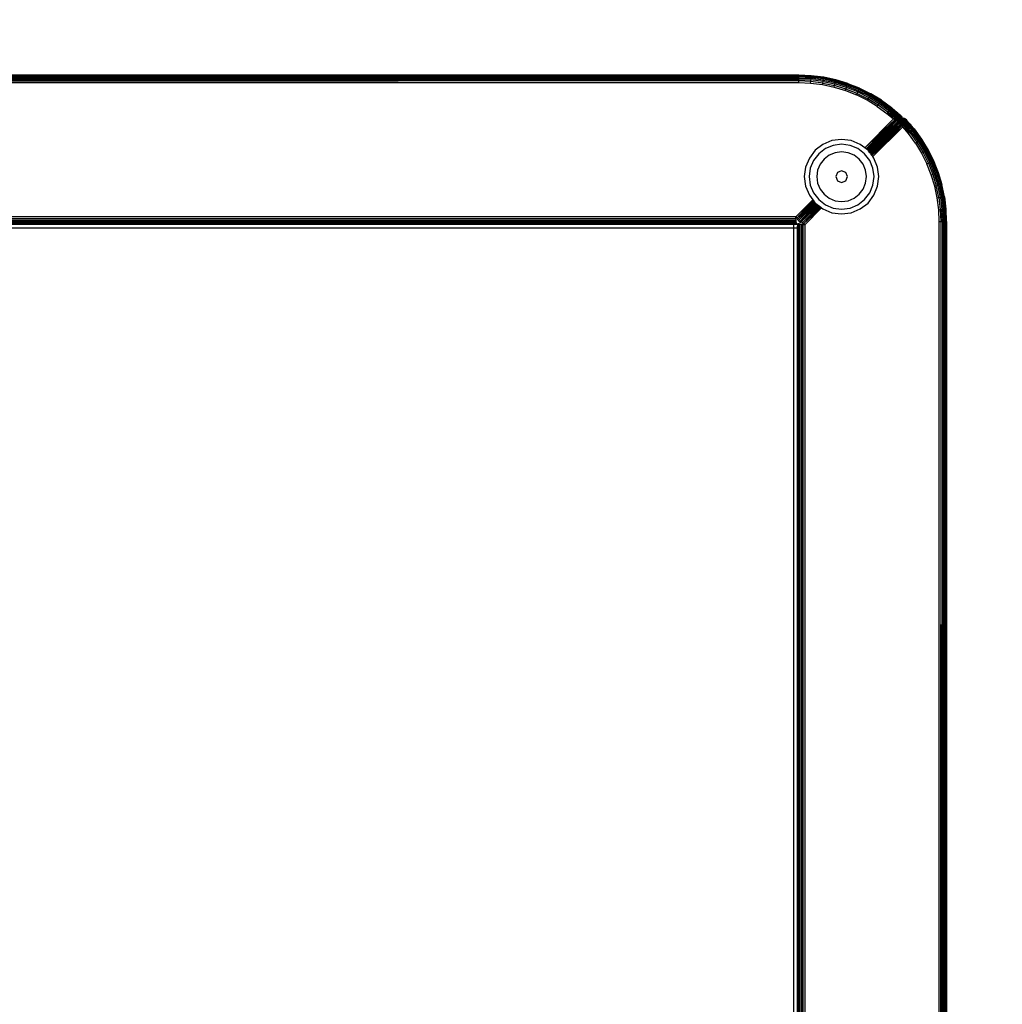
# Model space of a CAD drawing. Units: millimetres. Extents: x -251 to 696, y 72 to 797.
# Drawn here: x 328 to 347, y 278 to 298 of the extents above; entities that cross this region are included whole.
import ezdxf

# ---------------------------------------------------------------- set-up
doc = ezdxf.new("R2010")
doc.units = ezdxf.units.MM
doc.header["$LTSCALE"] = 45
doc.header["$PDSIZE"] = -1
doc.layers.add('VP-DIM', color=7, linetype='Continuous')
doc.layers.add('VP-EQ', color=7, linetype='Continuous', true_color=0x8a3492)
doc.dimstyles.get("Standard").update_dxf_attribs({"dimtxt": 14, "dimasz": 20, "dimexe": 20, "dimexo": 50, "dimgap": 20, "dimtad": 0, "dimdec": 0, "dimzin": 0, "dimdsep": 46, "dimtxsty": 'Standard', "dimcen": -0.09, "dimadec": 0, "dimazin": 0, "dimtfac": 1, "dimtdec": 4, "dimtofl": 0, "dimtmove": 0, "dimatfit": 3, "dimfxl": 70, "dimfxlon": 1, "dimtolj": 1, "dimtzin": 0, "dimarcsym": 0})

# ---------------------------------------------------------------- blocks, each defined once
blk = doc.blocks.new('*D920')
at = {"layer": 'Defpoints', "color": 0}
for p in [(122.166, 625.136), (122.166, 259.436), (497.566, 259.436)]:
    blk.add_point(p, dxfattribs=at)
at = {"layer": 'VP-DIM', "color": 0, "lineweight": -2}
for p, q in [((122.166, 555.136), (122.166, 645.136)), ((497.566, 555.136), (497.566, 645.136)), ((142.166, 625.136), (272.714, 625.136)), ((477.566, 625.136), (350.048, 625.136))]:
    blk.add_line(p, q, dxfattribs=at)
at = {"layer": 'VP-DIM', "color": 0}
for points in [[(142.166, 628.469), (142.166, 621.803), (122.166, 625.136)], [(477.566, 621.803), (477.566, 628.469), (497.566, 625.136)]]:
    blk.add_solid(points, dxfattribs=at)
at = {"layer": 'VP-DIM', "color": 0, "insert": (311.381, 625.136), "char_height": 14, "attachment_point": 5}
blk.add_mtext('\\A1;375', dxfattribs=at)
blk = doc.blocks.new('*D921')
at = {"layer": 'Defpoints', "color": 0}
for p in [(309.866, 447.136), (309.866, 71.736), (675.566, 71.736)]:
    blk.add_point(p, dxfattribs=at)
at = {"layer": 'VP-DIM', "color": 0, "lineweight": -2}
for p, q in [((605.566, 447.136), (695.566, 447.136)), ((675.566, 427.136), (675.566, 295.624)), ((675.566, 91.736), (675.566, 218.291)), ((605.566, 71.736), (695.566, 71.736))]:
    blk.add_line(p, q, dxfattribs=at)
at = {"layer": 'VP-DIM', "color": 0}
for points in [[(678.9, 427.136), (672.233, 427.136), (675.566, 447.136)], [(672.233, 91.736), (678.9, 91.736), (675.566, 71.736)]]:
    blk.add_solid(points, dxfattribs=at)
at = {"layer": 'VP-DIM', "color": 0, "insert": (675.566, 256.958), "char_height": 14, "attachment_point": 5, "rotation": 90}
blk.add_mtext('\\A1;375', dxfattribs=at)
blk = doc.blocks.new('*D929')
at = {"layer": 'Defpoints', "color": 0}
for p in [(346.31, 523.136), (272.166, 293.983), (346.31, 293.983)]:
    blk.add_point(p, dxfattribs=at)
at = {"layer": 'VP-DIM', "color": 0, "lineweight": -2}
for p, q in [((272.166, 453.136), (272.166, 543.136)), ((346.31, 453.136), (346.31, 543.136)), ((252.166, 523.136), (232.166, 523.136)), ((366.31, 523.136), (386.31, 523.136))]:
    blk.add_line(p, q, dxfattribs=at)
at = {"layer": 'VP-DIM', "color": 0}
for points in [[(252.166, 519.803), (252.166, 526.469), (272.166, 523.136)], [(366.31, 526.469), (366.31, 519.803), (346.31, 523.136)]]:
    blk.add_solid(points, dxfattribs=at)
at = {"layer": 'VP-DIM', "color": 0, "insert": (307.969, 523.136), "char_height": 14, "attachment_point": 5}
blk.add_mtext('\\A1;75', dxfattribs=at)
blk = doc.blocks.new('*D930')
at = {"layer": 'Defpoints', "color": 0}
for p in [(342.206, 297.136), (342.206, 222.993), (572.31, 222.993)]:
    blk.add_point(p, dxfattribs=at)
at = {"layer": 'VP-DIM', "color": 0, "lineweight": -2}
for p, q in [((572.31, 317.136), (572.31, 337.136)), ((502.31, 297.136), (592.31, 297.136)), ((502.31, 222.993), (592.31, 222.993)), ((572.31, 202.993), (572.31, 182.993))]:
    blk.add_line(p, q, dxfattribs=at)
at = {"layer": 'VP-DIM', "color": 0}
for points in [[(568.977, 317.136), (575.643, 317.136), (572.31, 297.136)], [(575.643, 202.993), (568.977, 202.993), (572.31, 222.993)]]:
    blk.add_solid(points, dxfattribs=at)
at = {"layer": 'VP-DIM', "color": 0, "insert": (572.31, 260.064), "char_height": 14, "attachment_point": 5, "rotation": 90}
blk.add_mtext('\\A1;75', dxfattribs=at)
blk = doc.blocks.new('WP2820')
at = {"color": 0}
for p, q in [((33.241, 34.68), (-34.972, 34.68)), ((33.241, 34.676), (-34.972, 34.68)), ((33.241, 34.676), (-34.972, 34.675)), ((33.241, 34.665), (-34.972, 34.675)), ((33.241, 34.659), (-34.972, 34.675)), ((33.241, 34.659), (-34.972, 34.66)), ((33.241, 34.647), (-34.972, 34.66)), ((33.241, 34.635), (-34.972, 34.66)), ((33.241, 34.676), (33.241, 34.68)), ((33.493, 34.669), (33.241, 34.68)), ((33.241, 34.665), (33.241, 34.676)), ((33.241, 34.676), (33.493, 34.665)), ((33.241, 34.659), (33.241, 34.665)), ((33.241, 34.665), (33.492, 34.654)), ((33.241, 34.647), (33.241, 34.659)), ((33.492, 34.654), (33.493, 34.665)), ((33.743, 34.637), (33.493, 34.669)), ((33.493, 34.669), (33.493, 34.665)), ((33.742, 34.634), (33.493, 34.665)), ((33.241, 34.623), (-34.972, 34.636)), ((33.241, 34.635), (-34.972, 34.636)), ((33.241, 34.623), (-34.972, 34.605)), ((33.241, 34.595), (-34.972, 34.605)), ((33.241, 34.595), (-34.972, 34.568)), ((33.241, 34.563), (-34.972, 34.568)), ((33.241, 34.563), (-34.972, 34.53)), ((-34.972, 34.53), (33.241, 34.53)), ((33.241, 34.635), (33.241, 34.647)), ((33.241, 34.647), (33.49, 34.636)), ((33.241, 34.623), (33.241, 34.635)), ((33.241, 34.595), (33.241, 34.623)), ((33.241, 34.623), (33.488, 34.613)), ((33.241, 34.563), (33.241, 34.595)), ((33.241, 34.595), (33.486, 34.584)), ((33.241, 34.53), (33.241, 34.563)), ((33.483, 34.553), (33.241, 34.563)), ((33.241, 34.53), (33.48, 34.52)), ((33.48, 34.52), (33.483, 34.553)), ((33.48, 34.52), (33.718, 34.49)), ((33.483, 34.553), (33.486, 34.584)), ((33.723, 34.522), (33.483, 34.553)), ((33.486, 34.584), (33.488, 34.613)), ((33.729, 34.554), (33.486, 34.584)), ((33.488, 34.613), (33.49, 34.636)), ((33.733, 34.582), (33.488, 34.613)), ((33.49, 34.636), (33.492, 34.654)), ((33.737, 34.605), (33.49, 34.636)), ((33.74, 34.623), (33.492, 34.654)), ((33.718, 34.49), (33.723, 34.522)), ((33.718, 34.49), (33.952, 34.44)), ((33.723, 34.522), (33.729, 34.554)), ((33.723, 34.522), (33.96, 34.472)), ((33.729, 34.554), (33.733, 34.582)), ((33.729, 34.554), (33.968, 34.503)), ((33.733, 34.582), (33.737, 34.605)), ((33.733, 34.582), (33.975, 34.53)), ((33.737, 34.605), (33.74, 34.623)), ((33.737, 34.605), (33.981, 34.553)), ((33.74, 34.623), (33.742, 34.634)), ((33.74, 34.623), (33.985, 34.571)), ((33.743, 34.637), (33.742, 34.634)), ((33.742, 34.634), (33.988, 34.581)), ((33.989, 34.585), (33.743, 34.637)), ((33.952, 34.44), (33.96, 34.472)), ((33.96, 34.472), (33.968, 34.503)), ((34.191, 34.402), (33.96, 34.472)), ((33.968, 34.503), (33.975, 34.53)), ((34.202, 34.432), (33.968, 34.503)), ((33.975, 34.53), (33.981, 34.553)), ((34.211, 34.459), (33.975, 34.53)), ((33.981, 34.553), (33.985, 34.571)), ((34.219, 34.481), (33.981, 34.553)), ((33.985, 34.571), (33.988, 34.581)), ((34.225, 34.498), (33.985, 34.571)), ((33.988, 34.581), (33.989, 34.585)), ((34.229, 34.509), (33.988, 34.581)), ((34.23, 34.512), (33.989, 34.585)), ((34.202, 34.432), (34.211, 34.459)), ((34.211, 34.459), (34.219, 34.481)), ((34.441, 34.368), (34.211, 34.459)), ((34.219, 34.481), (34.225, 34.498)), ((34.451, 34.389), (34.219, 34.481)), ((34.225, 34.498), (34.229, 34.509)), ((34.458, 34.406), (34.225, 34.498)), ((34.23, 34.512), (34.229, 34.509)), ((34.462, 34.416), (34.229, 34.509)), ((34.23, 34.512), (34.464, 34.419)), ((33.952, 34.44), (34.18, 34.37)), ((34.18, 34.37), (34.191, 34.402)), ((34.18, 34.37), (34.403, 34.282)), ((34.191, 34.402), (34.202, 34.432)), ((34.416, 34.313), (34.191, 34.402)), ((34.429, 34.342), (34.202, 34.432)), ((34.403, 34.282), (34.416, 34.313)), ((34.617, 34.176), (34.403, 34.282)), ((34.416, 34.313), (34.429, 34.342)), ((34.416, 34.313), (34.633, 34.205)), ((34.429, 34.342), (34.441, 34.368)), ((34.429, 34.342), (34.648, 34.233)), ((34.441, 34.368), (34.451, 34.389)), ((34.441, 34.368), (34.662, 34.258)), ((34.451, 34.389), (34.458, 34.406)), ((34.451, 34.389), (34.673, 34.278)), ((34.458, 34.406), (34.462, 34.416)), ((34.458, 34.406), (34.682, 34.294)), ((34.464, 34.419), (34.462, 34.416)), ((34.462, 34.416), (34.687, 34.304)), ((34.464, 34.419), (34.689, 34.307)), ((34.662, 34.258), (34.673, 34.278)), ((34.673, 34.278), (34.682, 34.294)), ((34.886, 34.149), (34.673, 34.278)), ((34.682, 34.294), (34.687, 34.304)), ((34.896, 34.164), (34.682, 34.294)), ((34.687, 34.304), (34.689, 34.307)), ((34.902, 34.173), (34.687, 34.304)), ((34.904, 34.177), (34.689, 34.307)), ((34.617, 34.176), (34.633, 34.205)), ((34.821, 34.052), (34.617, 34.176)), ((34.633, 34.205), (34.648, 34.233)), ((34.84, 34.079), (34.633, 34.205)), ((34.648, 34.233), (34.662, 34.258)), ((34.857, 34.106), (34.648, 34.233)), ((34.873, 34.13), (34.662, 34.258)), ((34.821, 34.052), (34.84, 34.079)), ((34.84, 34.079), (34.857, 34.106)), ((35.035, 33.937), (34.84, 34.079)), ((34.857, 34.106), (34.873, 34.13)), ((35.055, 33.962), (34.857, 34.106)), ((34.873, 34.13), (34.886, 34.149)), ((35.073, 33.984), (34.873, 34.13)), ((34.886, 34.149), (34.896, 34.164)), ((35.088, 34.003), (34.886, 34.149)), ((34.896, 34.164), (34.902, 34.173)), ((35.099, 34.017), (34.896, 34.164)), ((34.904, 34.177), (34.902, 34.173)), ((35.106, 34.025), (34.902, 34.173)), ((34.904, 34.177), (35.108, 34.028)), ((34.821, 34.052), (35.015, 33.911)), ((35.035, 33.937), (35.015, 33.911)), ((35.015, 33.911), (35.145, 33.801)), ((35.055, 33.962), (35.035, 33.937)), ((35.035, 33.937), (35.196, 33.824)), ((35.174, 33.813), (35.035, 33.937)), ((35.145, 33.801), (35.035, 33.937)), ((35.073, 33.984), (35.055, 33.962)), ((35.055, 33.962), (35.214, 33.834)), ((35.196, 33.824), (35.055, 33.962)), ((35.088, 34.003), (35.073, 33.984)), ((35.214, 33.834), (35.073, 33.984)), ((35.073, 33.984), (35.243, 33.849)), ((35.099, 34.017), (35.088, 34.003)), ((35.088, 34.003), (35.271, 33.864)), ((35.243, 33.849), (35.088, 34.003)), ((35.252, 33.854), (35.088, 34.003)), ((35.106, 34.025), (35.099, 34.017)), ((35.099, 34.017), (35.274, 33.865)), ((35.099, 34.017), (35.271, 33.864)), ((35.099, 34.017), (35.183, 33.961)), ((35.106, 34.025), (35.108, 34.028)), ((35.106, 34.025), (35.183, 33.961)), ((35.108, 34.028), (35.183, 33.961)), ((35.183, 33.961), (35.198, 33.948)), ((35.207, 33.939), (35.198, 33.948)), ((35.234, 33.916), (35.207, 33.939)), ((35.234, 33.916), (35.285, 33.871)), ((35.234, 33.916), (35.288, 33.873)), ((35.252, 33.854), (35.271, 33.864)), ((35.257, 33.84), (35.271, 33.864)), ((35.274, 33.865), (35.271, 33.864)), ((35.279, 33.848), (35.271, 33.864)), ((35.284, 33.849), (35.271, 33.864)), ((35.285, 33.871), (35.274, 33.865)), ((35.296, 33.853), (35.274, 33.865)), ((35.284, 33.849), (35.274, 33.865)), ((35.285, 33.871), (35.288, 33.873)), ((35.296, 33.853), (35.285, 33.871)), ((35.285, 33.871), (35.3, 33.854)), ((35.303, 33.855), (35.288, 33.873)), ((35.3, 33.854), (35.288, 33.873)), ((34.569, 33.219), (35.149, 33.799)), ((34.571, 33.217), (35.149, 33.799)), ((34.571, 33.217), (35.176, 33.785)), ((34.571, 33.217), (35.18, 33.783)), ((34.595, 33.199), (35.18, 33.783)), ((34.598, 33.196), (35.197, 33.774)), ((34.598, 33.196), (35.204, 33.763)), ((34.602, 33.193), (35.204, 33.763)), ((34.607, 33.189), (35.204, 33.763)), ((34.62, 33.179), (35.204, 33.763)), ((34.62, 33.179), (35.208, 33.76)), ((34.646, 33.153), (35.259, 33.744)), ((34.67, 33.121), (35.28, 33.753)), ((34.691, 33.095), (35.262, 33.706)), ((34.693, 33.092), (35.28, 33.687)), ((34.693, 33.092), (35.284, 33.684)), ((34.703, 33.079), (35.284, 33.684)), ((34.707, 33.073), (35.284, 33.684)), ((34.71, 33.069), (35.31, 33.691)), ((34.71, 33.069), (35.284, 33.684)), ((34.712, 33.067), (35.318, 33.673)), ((34.731, 33.042), (35.318, 33.673)), ((34.731, 33.042), (35.32, 33.67)), ((34.762, 33.241), (35.259, 33.744)), ((34.762, 33.241), (35.263, 33.742)), ((34.893, 33.405), (35.259, 33.744)), ((34.932, 33.378), (35.28, 33.753)), ((35.064, 33.573), (35.227, 33.741)), ((35.064, 33.573), (35.231, 33.737)), ((35.068, 33.587), (35.227, 33.741)), ((35.09, 33.53), (35.262, 33.706)), ((35.093, 33.542), (35.282, 33.748)), ((35.093, 33.542), (35.258, 33.71)), ((35.093, 33.542), (35.262, 33.706)), ((35.145, 33.801), (35.149, 33.799)), ((35.149, 33.799), (35.162, 33.806)), ((35.149, 33.799), (35.167, 33.8)), ((35.176, 33.785), (35.149, 33.799)), ((35.149, 33.799), (35.176, 33.789)), ((35.174, 33.813), (35.162, 33.806)), ((35.162, 33.806), (35.176, 33.809)), ((35.165, 33.802), (35.162, 33.806)), ((35.165, 33.802), (35.176, 33.805)), ((35.167, 33.8), (35.165, 33.802)), ((35.17, 33.797), (35.167, 33.8)), ((35.17, 33.797), (35.176, 33.801)), ((35.17, 33.797), (35.176, 33.793)), ((35.17, 33.797), (35.176, 33.797)), ((35.196, 33.824), (35.174, 33.813)), ((35.176, 33.809), (35.174, 33.813)), ((35.196, 33.824), (35.176, 33.809)), ((35.197, 33.817), (35.176, 33.809)), ((35.197, 33.81), (35.176, 33.805)), ((35.197, 33.81), (35.176, 33.809)), ((35.176, 33.805), (35.176, 33.809)), ((35.176, 33.801), (35.176, 33.805)), ((35.197, 33.803), (35.176, 33.805)), ((35.197, 33.803), (35.176, 33.801)), ((35.176, 33.797), (35.176, 33.801)), ((35.176, 33.793), (35.176, 33.797)), ((35.197, 33.789), (35.176, 33.797)), ((35.197, 33.796), (35.176, 33.797)), ((35.176, 33.789), (35.176, 33.793)), ((35.197, 33.789), (35.176, 33.793)), ((35.18, 33.787), (35.176, 33.793)), ((35.18, 33.783), (35.176, 33.789)), ((35.176, 33.785), (35.176, 33.789)), ((35.18, 33.783), (35.176, 33.785)), ((35.185, 33.782), (35.18, 33.787)), ((35.18, 33.783), (35.185, 33.782)), ((35.185, 33.782), (35.189, 33.778)), ((35.197, 33.781), (35.189, 33.778)), ((35.189, 33.778), (35.197, 33.774)), ((35.208, 33.831), (35.196, 33.824)), ((35.196, 33.824), (35.197, 33.817)), ((35.197, 33.817), (35.208, 33.831)), ((35.197, 33.817), (35.214, 33.824)), ((35.197, 33.817), (35.215, 33.814)), ((35.197, 33.81), (35.197, 33.817)), ((35.197, 33.81), (35.215, 33.814)), ((35.197, 33.81), (35.215, 33.805)), ((35.197, 33.803), (35.197, 33.81)), ((35.197, 33.803), (35.215, 33.805)), ((35.197, 33.796), (35.197, 33.803)), ((35.197, 33.789), (35.197, 33.796)), ((35.197, 33.796), (35.216, 33.795)), ((35.197, 33.796), (35.216, 33.785)), ((35.197, 33.789), (35.216, 33.785)), ((35.197, 33.789), (35.215, 33.776)), ((35.197, 33.781), (35.197, 33.789)), ((35.197, 33.774), (35.197, 33.781)), ((35.197, 33.781), (35.21, 33.768)), ((35.197, 33.781), (35.215, 33.776)), ((35.21, 33.768), (35.197, 33.774)), ((35.204, 33.763), (35.21, 33.768)), ((35.208, 33.76), (35.204, 33.763)), ((35.214, 33.834), (35.208, 33.831)), ((35.208, 33.831), (35.214, 33.824)), ((35.208, 33.76), (35.214, 33.766)), ((35.215, 33.776), (35.21, 33.768)), ((35.214, 33.766), (35.21, 33.768)), ((35.214, 33.824), (35.235, 33.845)), ((35.235, 33.845), (35.214, 33.834)), ((35.214, 33.824), (35.247, 33.836)), ((35.214, 33.834), (35.214, 33.824)), ((35.215, 33.814), (35.214, 33.824)), ((35.214, 33.824), (35.249, 33.822)), ((35.214, 33.766), (35.215, 33.776)), ((35.237, 33.755), (35.214, 33.766)), ((35.215, 33.814), (35.249, 33.822)), ((35.215, 33.805), (35.215, 33.814)), ((35.215, 33.814), (35.251, 33.808)), ((35.215, 33.805), (35.251, 33.808)), ((35.216, 33.795), (35.215, 33.805)), ((35.215, 33.776), (35.216, 33.785)), ((35.215, 33.776), (35.237, 33.755)), ((35.215, 33.776), (35.245, 33.765)), ((35.216, 33.785), (35.216, 33.795)), ((35.216, 33.795), (35.251, 33.793)), ((35.216, 33.795), (35.25, 33.779)), ((35.216, 33.785), (35.25, 33.779)), ((35.216, 33.785), (35.245, 33.765)), ((35.227, 33.741), (35.224, 33.743)), ((35.227, 33.741), (35.237, 33.755)), ((35.231, 33.737), (35.227, 33.741)), ((35.231, 33.737), (35.245, 33.751)), ((35.243, 33.849), (35.235, 33.845)), ((35.235, 33.845), (35.247, 33.836)), ((35.241, 33.758), (35.237, 33.755)), ((35.237, 33.755), (35.245, 33.751)), ((35.244, 33.761), (35.241, 33.758)), ((35.252, 33.854), (35.243, 33.849)), ((35.257, 33.84), (35.243, 33.849)), ((35.247, 33.836), (35.243, 33.849)), ((35.249, 33.763), (35.244, 33.761)), ((35.245, 33.751), (35.244, 33.761)), ((35.245, 33.765), (35.249, 33.769)), ((35.245, 33.765), (35.249, 33.763)), ((35.25, 33.749), (35.245, 33.751)), ((35.257, 33.84), (35.247, 33.836)), ((35.249, 33.822), (35.247, 33.836)), ((35.261, 33.825), (35.247, 33.836)), ((35.261, 33.825), (35.249, 33.822)), ((35.251, 33.808), (35.249, 33.822)), ((35.262, 33.809), (35.249, 33.822)), ((35.249, 33.769), (35.253, 33.773)), ((35.249, 33.763), (35.249, 33.769)), ((35.259, 33.761), (35.249, 33.763)), ((35.253, 33.752), (35.249, 33.763)), ((35.25, 33.779), (35.251, 33.793)), ((35.257, 33.777), (35.25, 33.779)), ((35.253, 33.773), (35.25, 33.779)), ((35.25, 33.749), (35.253, 33.752)), ((35.255, 33.748), (35.25, 33.749)), ((35.262, 33.809), (35.251, 33.808)), ((35.251, 33.793), (35.251, 33.808)), ((35.263, 33.793), (35.251, 33.793)), ((35.257, 33.777), (35.251, 33.793)), ((35.252, 33.854), (35.257, 33.84)), ((35.253, 33.773), (35.257, 33.777)), ((35.255, 33.769), (35.253, 33.773)), ((35.253, 33.752), (35.257, 33.756)), ((35.255, 33.748), (35.253, 33.752)), ((35.259, 33.761), (35.255, 33.769)), ((35.259, 33.744), (35.255, 33.748)), ((35.279, 33.848), (35.257, 33.84)), ((35.261, 33.825), (35.257, 33.84)), ((35.285, 33.83), (35.257, 33.84)), ((35.257, 33.777), (35.259, 33.78)), ((35.261, 33.777), (35.257, 33.777)), ((35.257, 33.756), (35.259, 33.761)), ((35.258, 33.71), (35.281, 33.734)), ((35.262, 33.706), (35.258, 33.71)), ((35.259, 33.78), (35.264, 33.785)), ((35.261, 33.777), (35.259, 33.78)), ((35.259, 33.761), (35.261, 33.777)), ((35.259, 33.761), (35.269, 33.768)), ((35.259, 33.761), (35.266, 33.759)), ((35.263, 33.742), (35.259, 33.744)), ((35.285, 33.83), (35.261, 33.825)), ((35.262, 33.809), (35.261, 33.825)), ((35.289, 33.811), (35.261, 33.825)), ((35.261, 33.777), (35.266, 33.781)), ((35.269, 33.775), (35.261, 33.777)), ((35.269, 33.768), (35.261, 33.777)), ((35.289, 33.811), (35.262, 33.809)), ((35.263, 33.793), (35.262, 33.809)), ((35.262, 33.706), (35.287, 33.731)), ((35.262, 33.706), (35.291, 33.73)), ((35.264, 33.703), (35.262, 33.706)), ((35.274, 33.792), (35.263, 33.793)), ((35.264, 33.785), (35.263, 33.793)), ((35.269, 33.749), (35.263, 33.742)), ((35.264, 33.785), (35.268, 33.788)), ((35.266, 33.781), (35.264, 33.785)), ((35.268, 33.788), (35.266, 33.781)), ((35.266, 33.781), (35.271, 33.785)), ((35.266, 33.781), (35.269, 33.775)), ((35.266, 33.759), (35.271, 33.765)), ((35.275, 33.756), (35.266, 33.759)), ((35.268, 33.788), (35.274, 33.792)), ((35.274, 33.774), (35.269, 33.775)), ((35.271, 33.765), (35.269, 33.768)), ((35.269, 33.749), (35.275, 33.756)), ((35.271, 33.785), (35.274, 33.792)), ((35.277, 33.758), (35.271, 33.765)), ((35.274, 33.792), (35.284, 33.792)), ((35.284, 33.792), (35.274, 33.774)), ((35.278, 33.774), (35.274, 33.774)), ((35.275, 33.756), (35.28, 33.753)), ((35.285, 33.765), (35.277, 33.758)), ((35.277, 33.758), (35.28, 33.753)), ((35.278, 33.774), (35.282, 33.773)), ((35.285, 33.772), (35.278, 33.774)), ((35.284, 33.849), (35.279, 33.848)), ((35.279, 33.848), (35.285, 33.83)), ((35.291, 33.831), (35.279, 33.848)), ((35.285, 33.765), (35.28, 33.753)), ((35.28, 33.753), (35.282, 33.748)), ((35.286, 33.753), (35.28, 33.753)), ((35.28, 33.687), (35.301, 33.708)), ((35.284, 33.684), (35.28, 33.687)), ((35.281, 33.734), (35.286, 33.739)), ((35.287, 33.731), (35.281, 33.734)), ((35.282, 33.773), (35.288, 33.779)), ((35.282, 33.773), (35.289, 33.775)), ((35.282, 33.748), (35.286, 33.753)), ((35.282, 33.748), (35.286, 33.739)), ((35.282, 33.748), (35.292, 33.745)), ((35.296, 33.853), (35.284, 33.849)), ((35.291, 33.831), (35.284, 33.849)), ((35.305, 33.834), (35.284, 33.849)), ((35.284, 33.792), (35.289, 33.791)), ((35.284, 33.792), (35.287, 33.782)), ((35.284, 33.684), (35.304, 33.704)), ((35.291, 33.831), (35.285, 33.83)), ((35.294, 33.811), (35.285, 33.83)), ((35.285, 33.83), (35.289, 33.811)), ((35.285, 33.772), (35.289, 33.775)), ((35.292, 33.771), (35.285, 33.772)), ((35.285, 33.765), (35.285, 33.772)), ((35.285, 33.765), (35.292, 33.771)), ((35.286, 33.753), (35.285, 33.765)), ((35.292, 33.751), (35.286, 33.753)), ((35.286, 33.739), (35.293, 33.74)), ((35.289, 33.734), (35.286, 33.739)), ((35.287, 33.782), (35.289, 33.791)), ((35.287, 33.782), (35.288, 33.779)), ((35.289, 33.734), (35.287, 33.731)), ((35.288, 33.779), (35.29, 33.78)), ((35.288, 33.779), (35.289, 33.775)), ((35.288, 33.779), (35.292, 33.776)), ((35.289, 33.811), (35.289, 33.791)), ((35.294, 33.811), (35.289, 33.811)), ((35.294, 33.789), (35.289, 33.791)), ((35.292, 33.776), (35.289, 33.775)), ((35.289, 33.775), (35.292, 33.771)), ((35.295, 33.736), (35.289, 33.734)), ((35.291, 33.73), (35.289, 33.734)), ((35.29, 33.78), (35.294, 33.789)), ((35.292, 33.776), (35.29, 33.78)), ((35.305, 33.834), (35.291, 33.831)), ((35.294, 33.811), (35.291, 33.831)), ((35.31, 33.812), (35.291, 33.831)), ((35.295, 33.736), (35.291, 33.73)), ((35.291, 33.73), (35.301, 33.708)), ((35.311, 33.709), (35.291, 33.73)), ((35.292, 33.776), (35.301, 33.778)), ((35.296, 33.752), (35.292, 33.771)), ((35.292, 33.771), (35.304, 33.762)), ((35.292, 33.751), (35.296, 33.752)), ((35.292, 33.745), (35.293, 33.74)), ((35.293, 33.781), (35.298, 33.783)), ((35.293, 33.74), (35.295, 33.744)), ((35.293, 33.74), (35.3, 33.742)), ((35.295, 33.736), (35.293, 33.74)), ((35.303, 33.809), (35.294, 33.811)), ((35.294, 33.805), (35.294, 33.811)), ((35.303, 33.809), (35.294, 33.805)), ((35.294, 33.801), (35.303, 33.805)), ((35.303, 33.805), (35.294, 33.805)), ((35.294, 33.801), (35.294, 33.805)), ((35.294, 33.796), (35.294, 33.801)), ((35.294, 33.796), (35.304, 33.8)), ((35.294, 33.789), (35.294, 33.796)), ((35.306, 33.79), (35.294, 33.789)), ((35.294, 33.789), (35.307, 33.785)), ((35.298, 33.783), (35.294, 33.789)), ((35.296, 33.752), (35.295, 33.744)), ((35.295, 33.744), (35.3, 33.742)), ((35.3, 33.742), (35.295, 33.736)), ((35.296, 33.853), (35.3, 33.854)), ((35.305, 33.834), (35.296, 33.853)), ((35.296, 33.853), (35.31, 33.834)), ((35.296, 33.752), (35.303, 33.749)), ((35.298, 33.783), (35.307, 33.785)), ((35.301, 33.778), (35.298, 33.783)), ((35.299, 33.751), (35.305, 33.754)), ((35.3, 33.854), (35.303, 33.855)), ((35.3, 33.854), (35.314, 33.835)), ((35.31, 33.834), (35.3, 33.854)), ((35.3, 33.742), (35.314, 33.744)), ((35.32, 33.709), (35.3, 33.742)), ((35.311, 33.709), (35.3, 33.742)), ((35.301, 33.778), (35.307, 33.78)), ((35.301, 33.708), (35.311, 33.709)), ((35.301, 33.708), (35.304, 33.704)), ((35.303, 33.855), (35.314, 33.835)), ((35.31, 33.812), (35.303, 33.809)), ((35.303, 33.805), (35.303, 33.809)), ((35.303, 33.809), (35.31, 33.806)), ((35.304, 33.8), (35.303, 33.805)), ((35.303, 33.749), (35.305, 33.754)), ((35.303, 33.749), (35.306, 33.748)), ((35.304, 33.8), (35.31, 33.801)), ((35.304, 33.8), (35.306, 33.79)), ((35.304, 33.8), (35.31, 33.797)), ((35.307, 33.759), (35.304, 33.762)), ((35.311, 33.709), (35.304, 33.704)), ((35.304, 33.704), (35.31, 33.691)), ((35.317, 33.691), (35.304, 33.704)), ((35.305, 33.834), (35.31, 33.834)), ((35.31, 33.812), (35.305, 33.834)), ((35.305, 33.834), (35.315, 33.813)), ((35.305, 33.754), (35.307, 33.759)), ((35.31, 33.757), (35.305, 33.754)), ((35.305, 33.754), (35.312, 33.755)), ((35.305, 33.754), (35.306, 33.748)), ((35.306, 33.79), (35.307, 33.785)), ((35.311, 33.79), (35.306, 33.79)), ((35.306, 33.748), (35.314, 33.744)), ((35.307, 33.785), (35.311, 33.79)), ((35.307, 33.785), (35.307, 33.78)), ((35.307, 33.785), (35.311, 33.781)), ((35.311, 33.781), (35.307, 33.78)), ((35.308, 33.777), (35.307, 33.78)), ((35.307, 33.759), (35.311, 33.76)), ((35.308, 33.777), (35.313, 33.774)), ((35.31, 33.834), (35.314, 33.835)), ((35.315, 33.813), (35.31, 33.834)), ((35.31, 33.834), (35.319, 33.813)), ((35.31, 33.812), (35.315, 33.813)), ((35.31, 33.806), (35.31, 33.812)), ((35.31, 33.806), (35.315, 33.805)), ((35.31, 33.801), (35.31, 33.806)), ((35.31, 33.801), (35.315, 33.805)), ((35.31, 33.797), (35.31, 33.801)), ((35.311, 33.79), (35.31, 33.797)), ((35.31, 33.765), (35.311, 33.768)), ((35.315, 33.768), (35.31, 33.765)), ((35.31, 33.765), (35.311, 33.76)), ((35.318, 33.673), (35.31, 33.691)), ((35.31, 33.691), (35.317, 33.691)), ((35.311, 33.79), (35.316, 33.79)), ((35.311, 33.79), (35.315, 33.787)), ((35.311, 33.781), (35.315, 33.787)), ((35.311, 33.781), (35.314, 33.781)), ((35.313, 33.774), (35.311, 33.781)), ((35.311, 33.768), (35.315, 33.771)), ((35.311, 33.768), (35.315, 33.768)), ((35.311, 33.76), (35.312, 33.755)), ((35.311, 33.709), (35.32, 33.709)), ((35.317, 33.691), (35.311, 33.709)), ((35.324, 33.691), (35.311, 33.709)), ((35.312, 33.755), (35.328, 33.756)), ((35.312, 33.755), (35.328, 33.745)), ((35.312, 33.755), (35.314, 33.744)), ((35.313, 33.774), (35.314, 33.781)), ((35.315, 33.771), (35.313, 33.774)), ((35.313, 33.774), (35.315, 33.768)), ((35.319, 33.813), (35.314, 33.835)), ((35.314, 33.781), (35.318, 33.784)), ((35.314, 33.744), (35.328, 33.745)), ((35.32, 33.709), (35.314, 33.744)), ((35.33, 33.709), (35.314, 33.744)), ((35.315, 33.813), (35.319, 33.813)), ((35.315, 33.807), (35.319, 33.813)), ((35.315, 33.807), (35.315, 33.813)), ((35.319, 33.805), (35.315, 33.807)), ((35.315, 33.805), (35.319, 33.805)), ((35.315, 33.787), (35.316, 33.79)), ((35.315, 33.787), (35.319, 33.787)), ((35.315, 33.768), (35.315, 33.771)), ((35.315, 33.768), (35.328, 33.756)), ((35.316, 33.794), (35.319, 33.805)), ((35.32, 33.79), (35.316, 33.794)), ((35.316, 33.79), (35.316, 33.794)), ((35.316, 33.79), (35.32, 33.79)), ((35.317, 33.691), (35.318, 33.673)), ((35.317, 33.691), (35.324, 33.691)), ((35.317, 33.691), (35.328, 33.67)), ((35.318, 33.784), (35.326, 33.788)), ((35.318, 33.784), (35.327, 33.783)), ((35.318, 33.673), (35.32, 33.67)), ((35.318, 33.673), (35.324, 33.67)), ((35.319, 33.813), (35.325, 33.813)), ((35.319, 33.805), (35.319, 33.813)), ((35.319, 33.805), (35.326, 33.804)), ((35.319, 33.787), (35.32, 33.79)), ((35.319, 33.787), (35.326, 33.788)), ((35.32, 33.709), (35.33, 33.709)), ((35.324, 33.691), (35.32, 33.709)), ((35.331, 33.691), (35.32, 33.709)), ((35.32, 33.67), (35.334, 33.642)), ((35.32, 33.67), (35.324, 33.67)), ((35.324, 33.691), (35.331, 33.691)), ((35.324, 33.691), (35.332, 33.67)), ((35.324, 33.691), (35.328, 33.67)), ((35.334, 33.642), (35.324, 33.67)), ((35.324, 33.67), (35.328, 33.67)), ((35.325, 33.813), (35.348, 33.813)), ((35.325, 33.809), (35.325, 33.813)), ((35.325, 33.809), (35.348, 33.809)), ((35.326, 33.804), (35.325, 33.809)), ((35.326, 33.804), (35.348, 33.804)), ((35.326, 33.804), (35.326, 33.788)), ((35.326, 33.788), (35.346, 33.788)), ((35.326, 33.788), (35.327, 33.783)), ((35.346, 33.782), (35.327, 33.783)), ((35.327, 33.783), (35.328, 33.756)), ((35.328, 33.756), (35.328, 33.745)), ((35.328, 33.756), (35.344, 33.756)), ((35.328, 33.745), (35.343, 33.745)), ((35.33, 33.709), (35.328, 33.745)), ((35.328, 33.67), (35.332, 33.67)), ((35.334, 33.642), (35.328, 33.67)), ((35.33, 33.709), (35.34, 33.709)), ((35.331, 33.691), (35.33, 33.709)), ((35.331, 33.691), (35.332, 33.67)), ((35.331, 33.691), (35.338, 33.691)), ((35.334, 33.642), (35.332, 33.67)), ((35.332, 33.67), (35.336, 33.67)), ((35.334, 33.642), (35.336, 33.67)), ((35.334, 33.642), (35.34, 33.67)), ((35.334, 33.642), (35.344, 33.669)), ((35.348, 33.668), (35.334, 33.642)), ((35.338, 33.691), (35.336, 33.67)), ((35.336, 33.67), (35.34, 33.67)), ((35.338, 33.691), (35.34, 33.709)), ((35.338, 33.691), (35.345, 33.691)), ((35.338, 33.691), (35.34, 33.67)), ((35.34, 33.709), (35.343, 33.745)), ((35.34, 33.709), (35.35, 33.709)), ((35.345, 33.691), (35.34, 33.709)), ((35.345, 33.691), (35.34, 33.67)), ((35.34, 33.67), (35.344, 33.669)), ((35.344, 33.756), (35.343, 33.745)), ((35.343, 33.745), (35.357, 33.743)), ((35.35, 33.709), (35.343, 33.745)), ((35.346, 33.782), (35.344, 33.756)), ((35.344, 33.756), (35.36, 33.754)), ((35.344, 33.756), (35.357, 33.743)), ((35.345, 33.691), (35.344, 33.669)), ((35.352, 33.69), (35.344, 33.669)), ((35.359, 33.69), (35.344, 33.669)), ((35.344, 33.669), (35.348, 33.668)), ((35.345, 33.691), (35.35, 33.709)), ((35.345, 33.691), (35.352, 33.69)), ((35.348, 33.804), (35.346, 33.788)), ((35.346, 33.788), (35.365, 33.779)), ((35.346, 33.788), (35.366, 33.784)), ((35.346, 33.788), (35.346, 33.782)), ((35.365, 33.779), (35.346, 33.782)), ((35.346, 33.782), (35.36, 33.754)), ((35.348, 33.813), (35.37, 33.807)), ((35.37, 33.804), (35.348, 33.813)), ((35.348, 33.809), (35.348, 33.813)), ((35.348, 33.809), (35.37, 33.804)), ((35.369, 33.799), (35.348, 33.809)), ((35.348, 33.804), (35.348, 33.809)), ((35.348, 33.804), (35.369, 33.799)), ((35.348, 33.804), (35.366, 33.784)), ((35.359, 33.69), (35.348, 33.668)), ((35.348, 33.668), (35.472, 33.529)), ((35.35, 33.709), (35.357, 33.743)), ((35.35, 33.709), (35.359, 33.708)), ((35.352, 33.69), (35.35, 33.709)), ((35.352, 33.69), (35.359, 33.708)), ((35.352, 33.69), (35.366, 33.702)), ((35.359, 33.69), (35.352, 33.69)), ((35.36, 33.754), (35.357, 33.743)), ((35.357, 33.743), (35.371, 33.741)), ((35.359, 33.708), (35.357, 33.743)), ((35.359, 33.708), (35.371, 33.741)), ((35.359, 33.708), (35.38, 33.728)), ((35.369, 33.707), (35.359, 33.708)), ((35.366, 33.702), (35.359, 33.708)), ((35.366, 33.702), (35.359, 33.69)), ((35.359, 33.69), (35.497, 33.549)), ((35.472, 33.529), (35.359, 33.69)), ((35.365, 33.779), (35.36, 33.754)), ((35.36, 33.754), (35.371, 33.741)), ((35.36, 33.754), (35.375, 33.751)), ((35.366, 33.784), (35.365, 33.779)), ((35.383, 33.773), (35.365, 33.779)), ((35.365, 33.779), (35.375, 33.751)), ((35.369, 33.799), (35.366, 33.784)), ((35.366, 33.784), (35.384, 33.778)), ((35.366, 33.784), (35.383, 33.773)), ((35.369, 33.707), (35.366, 33.702)), ((35.369, 33.799), (35.37, 33.804)), ((35.369, 33.799), (35.384, 33.778)), ((35.369, 33.799), (35.389, 33.79)), ((35.38, 33.728), (35.369, 33.707)), ((35.369, 33.707), (35.519, 33.567)), ((35.497, 33.549), (35.369, 33.707)), ((35.391, 33.797), (35.37, 33.807)), ((35.37, 33.804), (35.37, 33.807)), ((35.39, 33.794), (35.37, 33.807)), ((35.37, 33.804), (35.39, 33.794)), ((35.389, 33.79), (35.37, 33.804)), ((35.375, 33.751), (35.371, 33.741)), ((35.371, 33.741), (35.385, 33.737)), ((35.38, 33.728), (35.371, 33.741)), ((35.383, 33.773), (35.375, 33.751)), ((35.375, 33.751), (35.399, 33.764)), ((35.375, 33.751), (35.385, 33.737)), ((35.389, 33.746), (35.375, 33.751)), ((35.385, 33.737), (35.38, 33.728)), ((35.384, 33.778), (35.383, 33.773)), ((35.383, 33.773), (35.399, 33.764)), ((35.389, 33.79), (35.384, 33.778)), ((35.384, 33.778), (35.399, 33.764)), ((35.384, 33.778), (35.401, 33.768)), ((35.389, 33.746), (35.385, 33.737)), ((35.519, 33.567), (35.385, 33.737)), ((35.385, 33.737), (35.538, 33.581)), ((35.389, 33.79), (35.39, 33.794)), ((35.389, 33.79), (35.406, 33.779)), ((35.389, 33.79), (35.401, 33.768)), ((35.399, 33.764), (35.389, 33.746)), ((35.389, 33.746), (35.538, 33.581)), ((35.39, 33.794), (35.391, 33.797)), ((35.406, 33.779), (35.39, 33.794)), ((35.39, 33.794), (35.408, 33.782)), ((35.391, 33.797), (35.408, 33.782)), ((35.401, 33.768), (35.399, 33.764)), ((35.538, 33.581), (35.399, 33.764)), ((35.552, 33.592), (35.399, 33.764)), ((35.406, 33.779), (35.401, 33.768)), ((35.552, 33.592), (35.401, 33.768)), ((35.408, 33.782), (35.406, 33.779)), ((35.451, 33.728), (35.406, 33.779)), ((35.451, 33.728), (35.408, 33.782)), ((35.451, 33.728), (35.474, 33.701)), ((35.474, 33.701), (35.484, 33.692)), ((35.484, 33.692), (35.496, 33.677)), ((35.564, 33.602), (35.496, 33.677)), ((35.561, 33.599), (35.496, 33.677)), ((35.552, 33.592), (35.496, 33.677)), ((34.624, 33.177), (35.068, 33.587)), ((34.634, 33.169), (35.068, 33.587)), ((34.683, 33.106), (35.09, 33.53)), ((34.731, 33.042), (35.334, 33.642)), ((34.901, 33.418), (35.068, 33.587)), ((34.901, 33.418), (35.032, 33.542)), ((34.954, 33.395), (35.09, 33.53)), ((34.954, 33.395), (35.061, 33.51)), ((35.032, 33.542), (35.064, 33.573)), ((35.061, 33.51), (35.093, 33.542)), ((35.336, 33.639), (35.334, 33.642)), ((35.446, 33.508), (35.336, 33.639)), ((35.336, 33.639), (35.472, 33.529)), ((35.472, 33.529), (35.446, 33.508)), ((35.587, 33.315), (35.446, 33.508)), ((35.497, 33.549), (35.472, 33.529)), ((35.472, 33.529), (35.615, 33.334)), ((35.519, 33.567), (35.497, 33.549)), ((35.497, 33.549), (35.641, 33.351)), ((35.538, 33.581), (35.519, 33.567)), ((35.519, 33.567), (35.665, 33.367)), ((35.552, 33.592), (35.538, 33.581)), ((35.538, 33.581), (35.685, 33.38)), ((35.561, 33.599), (35.552, 33.592)), ((35.552, 33.592), (35.699, 33.39)), ((35.564, 33.602), (35.561, 33.599)), ((35.561, 33.599), (35.709, 33.396)), ((35.712, 33.398), (35.564, 33.602)), ((33.728, 33.288), (33.573, 33.169)), ((33.909, 33.363), (33.728, 33.288)), ((34.104, 33.389), (33.909, 33.363)), ((34.103, 33.291), (33.934, 33.269)), ((34.272, 33.269), (34.103, 33.291)), ((34.298, 33.363), (34.104, 33.389)), ((34.479, 33.288), (34.298, 33.363)), ((34.569, 33.219), (34.479, 33.288)), ((34.642, 33.158), (34.893, 33.405)), ((34.674, 33.116), (34.932, 33.378)), ((34.893, 33.405), (34.901, 33.418)), ((34.932, 33.378), (34.954, 33.395)), ((35.587, 33.315), (35.615, 33.334)), ((35.587, 33.315), (35.711, 33.111)), ((35.615, 33.334), (35.641, 33.351)), ((35.615, 33.334), (35.74, 33.127)), ((35.641, 33.351), (35.665, 33.367)), ((35.641, 33.351), (35.768, 33.142)), ((35.665, 33.367), (35.685, 33.38)), ((35.665, 33.367), (35.793, 33.156)), ((35.685, 33.38), (35.699, 33.39)), ((35.685, 33.38), (35.814, 33.167)), ((35.699, 33.39), (35.709, 33.396)), ((35.699, 33.39), (35.829, 33.176)), ((35.712, 33.398), (35.709, 33.396)), ((35.709, 33.396), (35.839, 33.181)), ((35.842, 33.183), (35.712, 33.398)), ((33.573, 33.169), (33.454, 33.014)), ((33.642, 33.1), (33.538, 32.965)), ((33.777, 33.204), (33.642, 33.1)), ((33.934, 33.269), (33.777, 33.204)), ((33.974, 33.121), (33.854, 33.071)), ((34.103, 33.138), (33.974, 33.121)), ((34.232, 33.121), (34.103, 33.138)), ((34.353, 33.071), (34.232, 33.121)), ((34.43, 33.204), (34.272, 33.269)), ((34.565, 33.1), (34.43, 33.204)), ((34.668, 32.965), (34.565, 33.1)), ((34.571, 33.217), (34.569, 33.219)), ((34.595, 33.199), (34.571, 33.217)), ((34.598, 33.196), (34.595, 33.199)), ((34.602, 33.193), (34.598, 33.196)), ((34.607, 33.189), (34.602, 33.193)), ((34.62, 33.179), (34.607, 33.189)), ((34.624, 33.177), (34.62, 33.179)), ((34.634, 33.169), (34.624, 33.177)), ((34.642, 33.158), (34.634, 33.169)), ((34.646, 33.153), (34.642, 33.158)), ((34.657, 33.139), (34.646, 33.153)), ((34.713, 33.192), (34.657, 33.139)), ((34.659, 33.136), (34.657, 33.139)), ((34.713, 33.192), (34.659, 33.136)), ((34.67, 33.121), (34.659, 33.136)), ((34.674, 33.116), (34.67, 33.121)), ((34.683, 33.106), (34.674, 33.116)), ((34.691, 33.095), (34.683, 33.106)), ((34.693, 33.092), (34.691, 33.095)), ((34.703, 33.079), (34.693, 33.092)), ((34.707, 33.073), (34.703, 33.079)), ((34.71, 33.069), (34.707, 33.073)), ((34.727, 33.205), (34.713, 33.192)), ((34.729, 33.209), (34.727, 33.205)), ((34.729, 33.209), (34.745, 33.225)), ((34.745, 33.225), (34.753, 33.232)), ((34.753, 33.232), (34.762, 33.241)), ((35.711, 33.111), (35.74, 33.127)), ((35.711, 33.111), (35.818, 32.896)), ((35.74, 33.127), (35.768, 33.142)), ((35.848, 32.91), (35.74, 33.127)), ((35.768, 33.142), (35.793, 33.156)), ((35.877, 32.923), (35.768, 33.142)), ((35.793, 33.156), (35.814, 33.167)), ((35.903, 32.935), (35.793, 33.156)), ((35.814, 33.167), (35.829, 33.176)), ((35.925, 32.944), (35.814, 33.167)), ((35.829, 33.176), (35.839, 33.181)), ((35.941, 32.952), (35.829, 33.176)), ((35.839, 33.181), (35.842, 33.183)), ((35.951, 32.956), (35.839, 33.181)), ((35.955, 32.958), (35.842, 33.183)), ((33.454, 33.014), (33.379, 32.833)), ((33.538, 32.965), (33.473, 32.808)), ((33.671, 32.888), (33.621, 32.768)), ((33.75, 32.992), (33.671, 32.888)), ((33.854, 33.071), (33.75, 32.992)), ((34.456, 32.992), (34.353, 33.071)), ((34.536, 32.888), (34.456, 32.992)), ((34.585, 32.768), (34.536, 32.888)), ((34.734, 32.808), (34.668, 32.965)), ((34.712, 33.067), (34.71, 33.069)), ((34.731, 33.042), (34.712, 33.067)), ((34.753, 33.014), (34.731, 33.042)), ((34.828, 32.833), (34.753, 33.014)), ((35.818, 32.896), (35.848, 32.91)), ((35.906, 32.674), (35.818, 32.896)), ((35.848, 32.91), (35.877, 32.923)), ((35.848, 32.91), (35.937, 32.685)), ((35.877, 32.923), (35.903, 32.935)), ((35.877, 32.923), (35.967, 32.696)), ((35.903, 32.935), (35.925, 32.944)), ((35.903, 32.935), (35.994, 32.705)), ((35.925, 32.944), (35.941, 32.952)), ((35.925, 32.944), (36.017, 32.713)), ((35.941, 32.952), (35.951, 32.956)), ((35.941, 32.952), (36.033, 32.719)), ((35.955, 32.958), (35.951, 32.956)), ((35.951, 32.956), (36.044, 32.722)), ((36.047, 32.724), (35.955, 32.958)), ((33.379, 32.833), (33.353, 32.639)), ((33.473, 32.808), (33.451, 32.639)), ((33.621, 32.768), (33.604, 32.639)), ((34.019, 32.723), (33.984, 32.639)), ((34.103, 32.758), (34.019, 32.723)), ((34.188, 32.723), (34.103, 32.758)), ((34.223, 32.639), (34.188, 32.723)), ((34.602, 32.639), (34.585, 32.768)), ((34.756, 32.639), (34.734, 32.808)), ((34.854, 32.639), (34.828, 32.833)), ((35.906, 32.674), (35.937, 32.685)), ((35.937, 32.685), (35.967, 32.696)), ((35.937, 32.685), (36.007, 32.454)), ((35.967, 32.696), (35.994, 32.705)), ((35.967, 32.696), (36.038, 32.462)), ((35.994, 32.705), (36.017, 32.713)), ((35.994, 32.705), (36.066, 32.469)), ((36.017, 32.713), (36.033, 32.719)), ((36.017, 32.713), (36.089, 32.475)), ((36.033, 32.719), (36.044, 32.722)), ((36.033, 32.719), (36.106, 32.479)), ((36.047, 32.724), (36.044, 32.722)), ((36.044, 32.722), (36.117, 32.482)), ((36.12, 32.483), (36.047, 32.724)), ((33.353, 32.639), (33.379, 32.445)), ((33.451, 32.639), (33.473, 32.47)), ((33.604, 32.639), (33.621, 32.51)), ((33.621, 32.51), (33.671, 32.389)), ((33.984, 32.639), (34.019, 32.554)), ((34.019, 32.554), (34.103, 32.519)), ((34.103, 32.519), (34.188, 32.554)), ((34.188, 32.554), (34.223, 32.639)), ((34.536, 32.389), (34.585, 32.51)), ((34.585, 32.51), (34.602, 32.639)), ((34.734, 32.47), (34.756, 32.639)), ((34.828, 32.445), (34.854, 32.639)), ((35.975, 32.445), (35.906, 32.674)), ((36.089, 32.475), (36.106, 32.479)), ((36.106, 32.479), (36.117, 32.482)), ((36.158, 32.234), (36.106, 32.479)), ((36.117, 32.482), (36.12, 32.483)), ((36.169, 32.236), (36.117, 32.482)), ((36.173, 32.236), (36.12, 32.483)), ((33.379, 32.445), (33.454, 32.264)), ((33.473, 32.47), (33.538, 32.313)), ((33.538, 32.313), (33.642, 32.177)), ((33.671, 32.389), (33.75, 32.286)), ((33.75, 32.286), (33.854, 32.206)), ((34.353, 32.206), (34.456, 32.286)), ((34.456, 32.286), (34.536, 32.389)), ((34.565, 32.177), (34.668, 32.313)), ((34.668, 32.313), (34.734, 32.47)), ((34.753, 32.264), (34.828, 32.445)), ((35.975, 32.445), (36.007, 32.454)), ((36.025, 32.211), (35.975, 32.445)), ((36.007, 32.454), (36.038, 32.462)), ((36.058, 32.217), (36.007, 32.454)), ((36.038, 32.462), (36.066, 32.469)), ((36.089, 32.222), (36.038, 32.462)), ((36.066, 32.469), (36.089, 32.475)), ((36.117, 32.227), (36.066, 32.469)), ((36.14, 32.231), (36.089, 32.475)), ((33.179, 31.83), (33.523, 32.173)), ((33.2, 31.803), (33.531, 32.163)), ((33.544, 32.147), (33.2, 31.803)), ((33.551, 32.137), (33.219, 31.777)), ((33.553, 32.134), (33.219, 31.777)), ((33.556, 32.13), (33.219, 31.777)), ((33.563, 32.122), (33.219, 31.777)), ((33.57, 32.112), (33.236, 31.754)), ((33.577, 32.106), (33.236, 31.754)), ((33.236, 31.754), (33.583, 32.101)), ((33.268, 31.747), (33.591, 32.095)), ((33.268, 31.747), (33.593, 32.093)), ((33.602, 32.087), (33.268, 31.747)), ((33.608, 32.082), (33.271, 31.745)), ((33.454, 32.264), (33.523, 32.173)), ((33.523, 32.173), (33.531, 32.163)), ((33.531, 32.163), (33.544, 32.147)), ((33.544, 32.147), (33.551, 32.137)), ((33.551, 32.137), (33.553, 32.134)), ((33.553, 32.134), (33.556, 32.13)), ((33.556, 32.13), (33.563, 32.122)), ((33.563, 32.122), (33.57, 32.112)), ((33.57, 32.112), (33.573, 32.108)), ((33.573, 32.108), (33.577, 32.106)), ((33.577, 32.106), (33.583, 32.101)), ((33.583, 32.101), (33.591, 32.095)), ((33.591, 32.095), (33.593, 32.093)), ((33.593, 32.093), (33.602, 32.087)), ((33.602, 32.087), (33.605, 32.084)), ((33.605, 32.084), (33.608, 32.082)), ((33.608, 32.082), (33.616, 32.076)), ((33.642, 32.177), (33.777, 32.074)), ((33.854, 32.206), (33.974, 32.156)), ((33.974, 32.156), (34.103, 32.139)), ((34.103, 32.139), (34.232, 32.156)), ((34.232, 32.156), (34.353, 32.206)), ((34.43, 32.074), (34.565, 32.177)), ((34.479, 31.989), (34.634, 32.108)), ((34.634, 32.108), (34.753, 32.264)), ((36.025, 32.211), (36.058, 32.217)), ((36.055, 31.974), (36.025, 32.211)), ((36.058, 32.217), (36.089, 32.222)), ((36.058, 32.217), (36.088, 31.977)), ((36.089, 32.222), (36.117, 32.227)), ((36.089, 32.222), (36.12, 31.98)), ((36.117, 32.227), (36.14, 32.231)), ((36.117, 32.227), (36.148, 31.982)), ((36.14, 32.231), (36.158, 32.234)), ((36.14, 32.231), (36.172, 31.984)), ((36.158, 32.234), (36.169, 32.236)), ((36.158, 32.234), (36.19, 31.985)), ((36.173, 32.236), (36.169, 32.236)), ((36.169, 32.236), (36.201, 31.986)), ((36.204, 31.987), (36.173, 32.236)), ((33.271, 31.745), (33.616, 32.076)), ((33.271, 31.745), (33.618, 32.074)), ((33.29, 31.73), (33.627, 32.067)), ((33.633, 32.062), (33.29, 31.73)), ((33.64, 32.057), (33.29, 31.73)), ((33.65, 32.05), (33.313, 31.713)), ((33.658, 32.043), (33.313, 31.713)), ((33.662, 32.04), (33.313, 31.713)), ((33.664, 32.038), (33.313, 31.713)), ((33.675, 32.03), (33.338, 31.693)), ((33.338, 31.693), (33.691, 32.018)), ((33.365, 31.673), (33.701, 32.01)), ((33.616, 32.076), (33.618, 32.074)), ((33.618, 32.074), (33.627, 32.067)), ((33.627, 32.067), (33.633, 32.062)), ((33.633, 32.062), (33.64, 32.057)), ((33.64, 32.057), (33.65, 32.05)), ((33.65, 32.05), (33.658, 32.043)), ((33.658, 32.043), (33.662, 32.04)), ((33.662, 32.04), (33.664, 32.038)), ((33.664, 32.038), (33.675, 32.03)), ((33.675, 32.03), (33.691, 32.018)), ((33.691, 32.018), (33.701, 32.01)), ((33.701, 32.01), (33.728, 31.989)), ((33.728, 31.989), (33.909, 31.914)), ((33.777, 32.074), (33.934, 32.008)), ((33.909, 31.914), (34.104, 31.889)), ((33.934, 32.008), (34.103, 31.986)), ((34.103, 31.986), (34.272, 32.008)), ((34.104, 31.889), (34.298, 31.914)), ((34.272, 32.008), (34.43, 32.074)), ((34.298, 31.914), (34.479, 31.989)), ((36.055, 31.974), (36.088, 31.977)), ((36.065, 31.735), (36.055, 31.974)), ((36.088, 31.977), (36.12, 31.98)), ((36.088, 31.977), (36.098, 31.735)), ((36.12, 31.98), (36.148, 31.982)), ((36.13, 31.735), (36.12, 31.98)), ((36.148, 31.982), (36.172, 31.984)), ((36.158, 31.735), (36.148, 31.982)), ((36.172, 31.984), (36.19, 31.985)), ((36.182, 31.735), (36.172, 31.984)), ((36.19, 31.985), (36.201, 31.986)), ((36.2, 31.735), (36.19, 31.985)), ((36.204, 31.987), (36.201, 31.986)), ((36.211, 31.735), (36.201, 31.986)), ((36.215, 31.735), (36.204, 31.987)), ((-34.926, 31.712), (33.196, 31.712)), ((-34.923, 31.736), (33.192, 31.736)), ((-34.919, 31.765), (33.188, 31.765)), ((-34.915, 31.796), (33.184, 31.796)), ((33.179, 31.83), (-34.91, 31.83)), ((-34.857, 31.694), (33.143, 31.694)), ((33.143, 31.694), (33.198, 31.691)), ((33.143, 31.694), (33.198, 31.694)), ((33.143, 31.683), (33.143, 31.694)), ((33.184, 31.796), (33.179, 31.83)), ((33.179, 31.83), (33.2, 31.803)), ((33.188, 31.765), (33.184, 31.796)), ((33.192, 31.736), (33.188, 31.765)), ((33.196, 31.712), (33.192, 31.736)), ((33.198, 31.694), (33.196, 31.712)), ((33.198, 31.694), (33.198, 31.691)), ((33.198, 31.691), (33.199, 31.685)), ((33.2, 31.803), (33.219, 31.777)), ((33.215, 31.694), (33.22, 31.693)), ((33.215, 31.694), (33.215, 31.608)), ((33.219, 31.777), (33.236, 31.754)), ((33.219, 31.608), (33.22, 31.693)), ((33.226, 31.692), (33.22, 31.693)), ((33.23, 31.692), (33.226, 31.692)), ((33.23, 31.608), (33.226, 31.692)), ((33.23, 31.608), (33.23, 31.692)), ((33.246, 31.69), (33.23, 31.692)), ((33.236, 31.754), (33.251, 31.735)), ((33.246, -36.433), (33.246, 31.69)), ((33.246, 31.69), (33.271, 31.686)), ((33.251, 31.735), (33.268, 31.747)), ((33.251, 31.735), (33.262, 31.721)), ((33.262, 31.721), (33.279, 31.738)), ((33.262, 31.721), (33.268, 31.712)), ((33.29, 31.73), (33.268, 31.712)), ((33.268, 31.712), (33.271, 31.709)), ((33.279, 31.738), (33.271, 31.745)), ((33.29, 31.73), (33.271, 31.709)), ((33.271, -36.429), (33.271, 31.686)), ((33.271, 31.686), (33.3, 31.682)), ((33.29, 31.73), (33.279, 31.738)), ((33.313, 31.713), (33.29, 31.73)), ((33.338, 31.693), (33.313, 31.713)), ((33.365, 31.673), (33.338, 31.693)), ((36.065, -36.479), (36.065, 31.735)), ((36.098, 31.735), (36.065, -36.479)), ((36.065, 31.735), (36.098, 31.735)), ((36.098, 31.735), (36.13, 31.735)), ((36.098, 31.735), (36.104, -36.479)), ((36.13, 31.735), (36.104, -36.479)), ((36.13, 31.735), (36.158, 31.735)), ((36.13, 31.735), (36.14, -36.479)), ((36.158, 31.735), (36.14, -36.479)), ((36.158, 31.735), (36.171, -36.479)), ((36.158, 31.735), (36.17, 31.735)), ((36.17, 31.735), (36.171, -36.479)), ((36.17, 31.735), (36.182, 31.735)), ((36.17, 31.735), (36.195, -36.479)), ((36.182, 31.735), (36.195, -36.479)), ((36.182, 31.735), (36.194, 31.735)), ((36.194, 31.735), (36.2, 31.735)), ((36.194, 31.735), (36.195, -36.479)), ((36.194, 31.735), (36.21, -36.479)), ((36.2, 31.735), (36.21, -36.479)), ((36.2, 31.735), (36.211, 31.735)), ((36.211, 31.735), (36.21, -36.479)), ((36.211, 31.735), (36.215, 31.735)), ((36.211, 31.735), (36.215, -36.479)), ((36.215, 31.735), (36.215, -36.479)), ((-34.857, 31.68), (33.143, 31.683)), ((33.143, 31.68), (-34.857, 31.68)), ((-34.857, 31.608), (33.143, 31.608)), ((33.143, 31.683), (33.199, 31.685)), ((33.143, 31.608), (33.143, 31.68)), ((33.2, 31.68), (33.143, 31.68)), ((33.143, 31.608), (33.215, 31.608)), ((33.143, -36.392), (33.143, 31.608)), ((33.2, 31.68), (33.199, 31.685)), ((33.215, 31.608), (33.215, -36.392)), ((33.215, -36.392), (33.219, 31.608)), ((33.219, 31.608), (33.23, 31.608)), ((33.23, -36.392), (33.23, 31.608)), ((33.3, -36.425), (33.3, 31.682)), ((33.332, 31.678), (33.3, 31.682)), ((33.332, -36.421), (33.332, 31.678)), ((33.332, 31.678), (33.365, 31.673)), ((33.365, 31.673), (33.365, -36.416))]:
    blk.add_line(p, q, dxfattribs=at)
blk = doc.blocks.new('WP2820_2D')
at = {"layer": 'VP-EQ', "color": 0}
blk.add_blockref('WP2820', (310.095, 262.456), dxfattribs=at)

msp = doc.modelspace()

# ---------------------------------------------------------------- block references
at = {"layer": 'VP-EQ', "color": 0}
msp.add_blockref('WP2820_2D', (0, 0), dxfattribs=at)

# ---------------------------------------------------------------- dimensions: what is measured, and where the dimension line sits
at = {"layer": 'VP-DIM', "color": 0}
dim = msp.add_linear_dim(base=(122.166, 625.136), p1=(497.566, 259.436), p2=(122.166, 259.436), dimstyle='Standard', dxfattribs=at)
dim.commit()
dim.dimension.update_dxf_attribs({"geometry": '*D920', "text_midpoint": (311.381, 625.136), "dimtype": 160})
dim = msp.add_linear_dim(base=(346.31, 523.136), p1=(272.166, 293.983), p2=(346.31, 293.983), text='75', dimstyle='Standard', dxfattribs=at)
dim.commit()
dim.dimension.update_dxf_attribs({"geometry": '*D929', "text_midpoint": (307.969, 523.136), "dimtype": 160})
dim = msp.add_linear_dim(base=(675.566, 71.736), p1=(309.866, 447.136), p2=(309.866, 71.736), angle=90, dimstyle='Standard', dxfattribs=at)
dim.commit()
dim.dimension.update_dxf_attribs({"geometry": '*D921', "text_midpoint": (675.566, 256.958), "dimtype": 160})
dim = msp.add_linear_dim(base=(572.31, 222.993), p1=(342.206, 297.136), p2=(342.206, 222.993), angle=90, text='75', dimstyle='Standard', dxfattribs=at)
dim.commit()
dim.dimension.update_dxf_attribs({"geometry": '*D930', "text_midpoint": (572.31, 260.064), "dimtype": 160})

doc.saveas('drawing.dxf')
